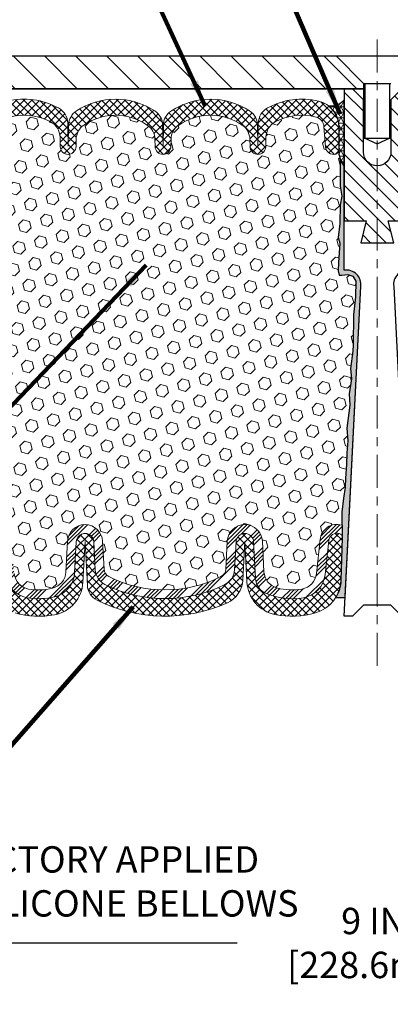
# Model space of a CAD drawing. Extents: x 66 to 3254, y -7 to 1977.
# Drawn here: x 87 to 91, y 8 to 19 of the extents above; entities that cross this region are included whole.
import ezdxf

# ---------------------------------------------------------------- set-up
doc = ezdxf.new("R2010")
doc.units = 0
doc.header["$LTSCALE"] = 5
doc.header["$MEASUREMENT"] = 0
doc.linetypes.add('CENTERX2', pattern=[4, 2.5, -0.5, 0.5, -0.5])
doc.layers.get('DEFPOINTS').update_dxf_attribs({"linetype": 'CONTINUOUS'})
for name, color, linetype, lineweight in [('CENTERLINE - L', 1, 'CENTERX2', 18), ('CORNER BEAD - H', 50, 'CONTINUOUS', 15), ('CORNER BEAD - L', 52, 'CONTINUOUS', 25), ('COVER PLATE - H', 251, 'CONTINUOUS', 13), ('COVER PLATE - L', 7, 'CONTINUOUS', 25), ('DIMS', 50, 'CONTINUOUS', 25), ('EPOXY ADHESIVE - H', 50, 'CONTINUOUS', 15), ('EPOXY ADHESIVE - L', 52, 'CONTINUOUS', 25), ('FOAM INSERT - H', 150, 'CONTINUOUS', 9), ('SILICONE BELLOWS - H', 20, 'CONTINUOUS', 13), ('SILICONE BELLOWS - L', 22, 'CONTINUOUS', 13), ('SPLINE - H', 253, 'CONTINUOUS', 5), ('SPLINE - L', 7, 'CONTINUOUS', 25), ('TEXT - 4', 241, 'CONTINUOUS', 25)]:
    doc.layers.add(name, color=color, linetype=linetype, lineweight=lineweight)
doc.layers.add('SCREW-L', color=1, linetype='CONTINUOUS')
doc.styles.add('ROMANS', font='romans', dxfattribs={"width": 0.9})
doc.dimstyles.get("Standard").update_dxf_attribs({"dimtxt": 0.18, "dimasz": 0.18, "dimexe": 0.18, "dimexo": 0.0625, "dimgap": 0.09, "dimtad": 0, "dimtih": 1, "dimtoh": 1, "dimdec": 4, "dimzin": 0, "dimdsep": 46, "dimtxsty": 'Standard', "dimcen": 0.09, "dimadec": 0, "dimazin": 0, "dimtfac": 1, "dimtdec": 4, "dimtofl": 0, "dimtmove": 0, "dimatfit": 3, "dimfxl": 1, "dimtolj": 1, "dimtzin": 0, "dimarcsym": 0})

# ---------------------------------------------------------------- blocks, each defined once
blk = doc.blocks.new('*D10')
at = {"layer": 'DEFPOINTS', "color": 0, "transparency": 16777216}
for p in [(99.05147928554858, 21.93379763536659), (82.55147928554857, 18.47316343450496), (99.05147928554858, 18.47316343450473)]:
    blk.add_point(p, dxfattribs=at)
at = {"layer": 'DIMS', "color": 0, "lineweight": -2, "transparency": 16777216}
for p, q in [((82.55147928554857, 18.77316343450496), (82.55147928554857, 22.23379763536659)), ((99.05147928554858, 18.77316343450473), (99.05147928554858, 22.23379763536659)), ((82.85147928554856, 21.93379763536659), (89.25925450577049, 21.93379763536659)), ((98.75147928554858, 21.93379763536659), (92.15925450577049, 21.93379763536659))]:
    blk.add_line(p, q, dxfattribs=at)
at = {"layer": 'DIMS', "color": 0, "transparency": 16777216}
for points in [[(82.85147928554856, 21.98379763536659), (82.85147928554856, 21.88379763536659), (82.55147928554857, 21.93379763536659)], [(98.75147928554858, 21.98379763536659), (98.75147928554858, 21.88379763536659), (99.05147928554858, 21.93379763536659)]]:
    blk.add_solid(points, dxfattribs=at)
at = {"layer": 'DIMS', "color": 0, "transparency": 16777216, "insert": (90.70925450577049, 21.93379763536659), "char_height": 0.3, "attachment_point": 5}
blk.add_mtext('\\A1;16 1/2 IN\\P [419.1mm]', dxfattribs=at)
blk = doc.blocks.new('*D12')
at = {"layer": 'DEFPOINTS', "color": 0, "transparency": 16777216}
for p in [(86.30147928554858, 12.5442792090036), (95.30147928554858, 12.5442792090036), (95.30147928554858, 8.630613192890038)]:
    blk.add_point(p, dxfattribs=at)
at = {"layer": 'DIMS', "color": 0, "lineweight": -2, "transparency": 16777216}
for p, q in [((86.30147928554858, 12.2442792090036), (86.30147928554858, 8.330613192890038)), ((95.30147928554858, 12.2442792090036), (95.30147928554858, 8.330613192890038)), ((86.60147928554858, 8.630613192890038), (89.20864581210529, 8.630613192890038)), ((95.00147928554858, 8.630613192890038), (92.30864581210528, 8.630613192890038))]:
    blk.add_line(p, q, dxfattribs=at)
at = {"layer": 'DIMS', "color": 0, "transparency": 16777216}
for points in [[(86.60147928554858, 8.68061319289004), (86.60147928554858, 8.580613192890038), (86.30147928554858, 8.630613192890038)], [(95.00147928554858, 8.68061319289004), (95.00147928554858, 8.580613192890038), (95.30147928554858, 8.630613192890038)]]:
    blk.add_solid(points, dxfattribs=at)
at = {"layer": 'DIMS', "color": 0, "transparency": 16777216, "insert": (90.75864581210529, 8.630613192890038), "char_height": 0.3, "attachment_point": 5}
blk.add_mtext('\\A1;9 IN\\P [228.6mm]', dxfattribs=at)

msp = doc.modelspace()

# ---------------------------------------------------------------- hatches: boundary and pattern name
at = {"layer": 'CORNER BEAD - H'}
h = msp.add_hatch(dxfattribs=at)
h.set_pattern_fill('NET3', color=256, scale=0.4999999999999999, style=0)
h.set_pattern_definition([(0, (-8.410859764880655, 7.019767545720242), (0, 0.06249999999999999), []), (59.99999999999999, (-8.410859764880655, 7.019767545720242), (-0.05412658773652741, 0.03125), []), (120, (-8.410859764880655, 7.019767545720242), (-0.05412658773652741, -0.03124999999999998), [])])
edge = h.paths.add_edge_path()
edge.add_line((90.42647928554858, 17.47316343450511), (90.42647928554858, 18.22316343450511))
edge.add_arc((90.27305975430264, 18.3517933514438), 0.200207912179762, 263.2051697175628, 320.02287753562814, ccw=False)
edge.add_arc((90.06397928554841, 17.91713272668239), 0.3000000000000533, 2.921751729445532e-11, 51.831471187375485, ccw=False)
edge.add_line((90.36397928554847, 17.91713272668254), (90.36397928554858, 17.62490767061398))
edge.add_arc((90.62324816157071, 17.64295134215935), 0.2598959871883703, 183.9810485659167, 220.790248938145)
at = {"layer": 'COVER PLATE - H'}
h = msp.add_hatch(dxfattribs=at)
h.set_pattern_fill('ANSI31', color=256, scale=2, angle=90, style=0)
h.set_pattern_definition([(135, (33.55626439593505, 5.712191941829737), (-0.1767766952966369, -0.1767766952966368), [])])
h.paths.add_polyline_path([(90.33272928554858, 18.72316343450488), (83.96929974045372, 18.72316343450508), (82.55147928554857, 18.47316343450496), (82.55147928554857, 18.34816343450519), (86.30147928554857, 18.34816343450519), (90.64522928554858, 18.34816343450519), (90.64522928554858, 18.41066343450485)])
at = {"layer": 'EPOXY ADHESIVE - H'}
h = msp.add_hatch(dxfattribs=at)
h.set_pattern_fill('AR-SAND', color=256, scale=0.05, style=0)
h.set_pattern_definition([(37.50000000000001, (32.57508421609387, 5.452516453301897), (-0.003149667905480408, 0.09634118845065794), [0, -0.07600000000000001, 0, -0.085, 0, -0.08125]), (7.499999999999999, (32.57508421609387, 5.452516453301897), (0.08848883526338636, 0.141107303261487), [0, -0.041, 0, -0.0685, 0, -0.02625]), (327.5, (32.51358421609385, 5.452516453301897), (0.1557070930875748, 0.0002829526768482249), [0, -0.025, 0, -0.09000000000000001, 0, -0.1175]), (317.5, (32.51358421609385, 5.452516453301897), (0.1503063302286147, 0.04388377824671246), [0, -0.0125, 0, -0.059, 0, -0.0675])])
edge = h.paths.add_edge_path()
edge.add_line((90.32963164936918, 12.56293320185536), (90.43718093823647, 12.56219648826203))
edge.add_line((90.43718093823635, 12.56219648826203), (90.61397928554847, 16.0981634345051))
edge.add_arc((90.45030848777357, 16.12199263673017), 0.1653963751808563, 351.7163800402538, 458.283619959745)
edge.add_line((90.42647928554858, 16.2856634345051), (90.42647928554858, 17.47316343450511))
edge.add_arc((90.62324816156378, 17.64295134215799), 0.2598959871822863, 200.1382916814281, 220.7902489389023, ccw=False)
edge.add_line((90.37924107951427, 17.55347247279153), (90.38055891660385, 17.23979910977816))
edge.add_line((90.38055891660385, 17.23979910977816), (90.39753601718645, 17.12641597146187))
edge.add_line((90.39753601718645, 17.12641597146187), (90.38083244668839, 17.02747286604374))
edge.add_line((90.38083244668839, 17.02747286604374), (90.37442090150604, 16.81609299984977))
edge.add_line((90.37442090150604, 16.81609299984977), (90.35518991302685, 16.65595747809623))
edge.add_line((90.35518991302685, 16.65595747809623), (90.37442090150604, 16.59190371370316))
edge.add_line((90.37442090150604, 16.59190371370316), (90.3616014582092, 16.37411913753333))
edge.add_line((90.3616014582092, 16.37411913753333), (90.3564107712872, 16.27644410811347))
edge.add_line((90.3564107712872, 16.27644410811347), (90.3668554201786, 16.22945373871231))
edge.add_line((90.3668554201786, 16.22945373871231), (90.39744335708453, 16.22796196182502))
edge.add_line((90.39744335708453, 16.22796196182502), (90.46682567977122, 16.23691248924906))
edge.add_line((90.46682567977122, 16.23691248924906), (90.52501734379815, 16.21602788062633))
edge.add_line((90.52501734379815, 16.21602788062633), (90.55933550025726, 16.15934116230731))
edge.add_line((90.55933550025726, 16.15934116230731), (90.55599834493843, 15.98101295035232))
edge.add_line((90.55599834493843, 15.98101295035234), (90.53295892512848, 15.77693370611691))
edge.add_line((90.53295892512848, 15.77693370611689), (90.52880918261657, 15.43722970391264))
edge.add_line((90.52880918261657, 15.43722970391264), (90.525064254555, 15.36233114268056))
edge.add_line((90.525064254555, 15.36233114268056), (90.49594123589033, 15.16497101357299))
edge.add_line((90.49594123589033, 15.16497101357299), (90.5093906287582, 15.04885862674354))
edge.add_line((90.5093906287582, 15.04885862674354), (90.48154706484583, 14.87708759268166))
edge.add_line((90.48154706484583, 14.87708759268166), (90.4879531291216, 14.74849972623032))
edge.add_line((90.4879531291215, 14.74849972623032), (90.45563494968566, 14.48716334922398))
edge.add_line((90.45563494968577, 14.48716334922398), (90.46740229417243, 14.34363672010102))
edge.add_line((90.46740229417243, 14.34363672010102), (90.45709474455886, 14.20750042508152))
edge.add_line((90.45709474455897, 14.20750042508151), (90.45358681063784, 14.07613905254971))
edge.add_line((90.45358681063784, 14.07613905254971), (90.43970082236275, 13.92082467526723))
edge.add_line((90.43970082236287, 13.92082467526723), (90.43825128639334, 13.812304657637))
edge.add_line((90.43825128639322, 13.812304657637), (90.4187756515146, 13.69084180273585))
edge.add_line((90.41877565151471, 13.69084180273585), (90.39966346166968, 13.53299116072124))
edge.add_line((90.39966346166968, 13.53299116072124), (90.40376273883375, 13.24237602658168))
edge.add_line((90.40376273883375, 13.2423760265817), (90.3871461370775, 12.75630224953032))
edge.add_arc((89.98737966003831, 12.7699684061058), 0.3999999999999274, 328.8294013555014, 358.04208623546845, ccw=False)
at = {"layer": 'FOAM INSERT - H'}
h = msp.add_hatch(dxfattribs=at)
h.set_pattern_fill('HEX', color=256, scale=0.590551181102362, angle=45, style=0)
h.set_pattern_definition([(45, (-8.410859764880655, 7.019767545720242), (-0.09040931629367041, 0.09040931629367042), [0.07381889763779526, -0.1476377952755905]), (165, (-8.410859764880655, 7.019767545720242), (-0.03309210650226577, -0.1235014227959361), [0.07381889763779526, -0.1476377952755905]), (105, (-8.358661921781248, 7.071965388819649), (-0.1235014227959362, -0.03309210650226572), [0.07381889763779526, -0.1476377952755905])])
h.paths.add_polyline_path([(90.53295892512848, 15.77693370611689), (90.55599834493843, 15.98101295035234), (90.55933550025726, 16.15934116230731), (90.52501734379815, 16.21602788062633), (90.46682567977122, 16.23691248924906), (90.36803038144889, 16.22416759987726), (90.3564107712872, 16.27644410811348), (90.3616014582092, 16.37411913753333), (90.37442090150604, 16.59190371370316), (90.35518991302685, 16.65595747809623), (90.37442090150604, 16.81609299984977), (90.38083244668839, 17.02747286604374), (90.39753601718645, 17.12641597146187), (90.38055891660385, 17.23979910977816), (90.37924107951416, 17.55347247279393, -0.0888488584567982), (90.36335333237515, 17.64372717337709, -0.2969186418197857), (90.32882303553414, 17.6059755232374, -0.4678085753421641), (90.21188671976007, 17.68989044051256), (90.19497102300797, 17.92050689620686, 0.3209536711571674), (90.10559756228919, 18.0278388062103, 0.1889795204886966), (89.64117466387587, 17.97266465404357, 0.27179650322883), (89.53564796280502, 17.79985836747878), (89.53375530114523, 17.69142785385748, -0.98269726307583), (89.35378271601691, 17.69142785385746), (89.35231705418882, 17.77539556355079, 0.2432593740802314), (89.26508525319822, 17.93710254719188, 0.3087035066346203), (88.54266304092506, 17.93710254719367, 0.2432593741035717), (88.45543123993333, 17.7753955635354), (88.45396557811274, 17.69142785386501, -0.9826972631164788), (88.27399299298453, 17.6914278538575), (88.27252733115644, 17.7753955635569, 0.2432593740866658), (88.18529553016175, 17.93710254720072, 0.3087035066348695), (87.46287331788814, 17.93710254718451, 0.2432593740968368), (87.37564151690063, 17.7753955635291), (87.37417585508015, 17.69142785386501, -0.9826972631166717), (87.19420326995194, 17.69142785385755), (87.19231060829216, 17.79985836747878, 0.2717965032288229), (87.0867839072213, 17.97266465404357, 0.1889795204894891), (86.62236100880605, 18.02783880620981, 0.3209536711580072), (86.5329875480875, 17.92050689620572), (86.51607185133778, 17.68989044052221, -0.4678085754941975), (86.39913553553245, 17.6059755232678, -0.2969186416865725), (86.3646052387218, 17.64372717339305, -0.08884885847485367), (86.348717491582, 17.55347247279143), (86.34739965449242, 17.23979910977816), (86.33042255390981, 17.12641597146187), (86.34712612440788, 17.02747286604375), (86.35353766959022, 16.81609299984977), (86.37276865806942, 16.65595747809623), (86.35353766959022, 16.59190371370316), (86.36635711288707, 16.37411913753336), (86.37276865806942, 16.23132668735519), (86.35353766959022, 15.98792104973649), (86.36635711288707, 15.78294589351883), (86.35353766959022, 15.44345849853919), (86.35353766959022, 15.36846637254705), (86.37276865806942, 15.16989814784931), (86.35353766959022, 15.05460226055986), (86.37276865806942, 14.88165509731009), (86.35994921477257, 14.75354756852443), (86.37917655618392, 14.49092335789048), (86.36025651552907, 14.3481634345041), (86.36375288266075, 14.21168225698298), (86.36069656596649, 14.08030960106821), (86.36680919935523, 13.92449557033261), (86.34847119646977, 13.80534367790044), (86.36375288266075, 13.64036409357092), (86.36364154251979, 13.53059904205223), (86.370282331342, 13.38107274763013, -0.4869555868576874), (86.62921161855925, 13.21978488115283), (86.6708939435014, 12.83314140838776, 0.3340110359934058), (86.83512418999501, 12.65759703875246, 0.1047402574530957), (87.10733165394518, 12.66706153904001, 0.3299920193245611), (87.25884225934718, 12.85069555522404), (87.27722475988517, 13.20145403710202, -0.9489645491168233), (87.67667657339929, 13.20145401333795), (87.69335655471083, 12.88318076047322, 0.2697074436085643), (87.74840583773575, 12.79901784803883, 0.2366129735852317), (89.02352111942106, 12.79901783943501, 0.2697074252510205), (89.07857040322337, 12.88318074429081), (89.09525041239353, 13.20145402970464, -0.9489645667145888), (89.49470222629544, 13.20145401333792), (89.51297063891185, 12.85287166186433, 0.3247289912002266), (89.66079944084426, 12.67018944563938, 0.1095484693329924), (89.9451061422749, 12.65759703875246, 0.334011035993404), (90.10933638876851, 12.83314140838776), (90.15101871371066, 13.21978488115283, -0.4732390354638824), (90.40176721956017, 13.38384684647366), (90.39966346166968, 13.53299116072124), (90.41877565151471, 13.69084180273585), (90.43825128639322, 13.812304657637), (90.43970082236287, 13.92082467526723), (90.45358681063784, 14.07613905254971), (90.45709474455897, 14.20750042508151), (90.46740229417243, 14.343636720101), (90.45563494968577, 14.48716334922398), (90.4879531291215, 14.74849972623032), (90.48154706484583, 14.87708759268166), (90.5093906287582, 15.04885862674354), (90.49594123589033, 15.16497101357299), (90.525064254555, 15.36233114268056), (90.52880918261657, 15.43722970391264)])
at = {"layer": 'SILICONE BELLOWS - H'}
h = msp.add_hatch(dxfattribs=at)
h.set_pattern_fill('ANSI37', color=256, scale=0.5, style=0)
h.set_pattern_definition([(45, (-8.410859764880655, 6.638898602173114), (-0.04419417382415922, 0.04419417382415922), []), (135, (-8.410859764880655, 6.638898602173114), (-0.04419417382415922, -0.04419417382415922), [])])
h.paths.add_polyline_path([(89.34890136347134, 18.09906520124511, 0.2972957272286458), (88.45884693067048, 18.09906520127528, 0.2487998322241469), (88.36813865329113, 17.93503858880159), (88.3639792855487, 17.69674857044049), (88.35981991780638, 17.93503858880128, 0.2487998322241154), (88.26911164042714, 18.099065201275, 0.2972957272309232), (87.3790572076206, 18.09906520124166, 0.2487998322047017), (87.28834893025387, 17.93503858877578), (87.28418956251247, 17.6967485704405), (87.27960864206366, 17.95918932719222, 0.269204021574825), (87.17578104088776, 18.13107480715776, 0.1864248818482354), (86.59390097055237, 18.20883296625601, 0.3467268535187025), (86.36397928554825, 17.917132726682), (86.3639792855486, 17.65136204684352, 0.3419987130704981), (86.39913553553245, 17.6059755232678, 0.4678085754941952), (86.51607185133778, 17.68989044052221), (86.5329875480875, 17.92050689620572, -0.3209536711580077), (86.62236100880605, 18.02783880620981, -0.1889795204894921), (87.0867839072213, 17.97266465404356, -0.2717965032288196), (87.19231060829216, 17.79985836747876), (87.19420326995194, 17.69142785385755, 0.9826972631166657), (87.37417585508015, 17.69142785386501), (87.37564151690063, 17.77539556352912, -0.2432593740968453), (87.46287331788814, 17.93710254718452, -0.3087035066348527), (88.18529553016175, 17.93710254720072, -0.2432593740866514), (88.27252733115644, 17.77539556355693), (88.27399299298453, 17.69142785385749, 0.982697263116497), (88.45396557811274, 17.69142785386501), (88.45543123993333, 17.77539556353537, -0.2432593741035895), (88.54266304092506, 17.93710254719367, -0.3087035066346161), (89.26508525319822, 17.93710254719188, -0.2432593740802396), (89.35231705418882, 17.7753955635508), (89.35378271601691, 17.69142785385746, 0.982697263075842), (89.53375530114523, 17.69142785385748), (89.53564796280502, 17.79985836747876, -0.2717965032288264), (89.64117466387587, 17.97266465404356, -0.1889795204887), (90.10559756228919, 18.0278388062103, -0.3209536711571679), (90.19497102300797, 17.92050689620686), (90.21188671976007, 17.68989044051256, 0.4678085753421643), (90.32882303553414, 17.6059755232374, 0.3419987132085873), (90.36397928554858, 17.65136204682959), (90.36397928554847, 17.91713272668262, 0.2300937827757963), (90.24937228051444, 18.15299166210261, 0.1080156178752674), (90.13405760054412, 18.20883296625617, 0.1864248818497183), (89.55217753020464, 18.13107480715516, 0.2692040215728536), (89.44834992902999, 17.9591893271904), (89.44376900858096, 17.69674857044048), (89.43960964083932, 17.93503858877854, 0.2487998322065252)])
h = msp.add_hatch(dxfattribs=at)
h.set_pattern_fill('ANSI34', color=256, scale=0.25, style=0)
h.set_pattern_definition([(45, (33.55626439593496, 5.712191941829659), (-0.1325825214724776, 0.1325825214724777), []), (45, (33.60045856968489, 5.712191941829659), (-0.1325825214724776, 0.1325825214724777), []), (45, (33.64465274368493, 5.712191941829659), (-0.1325825214724776, 0.1325825214724777), []), (45, (33.68884691743497, 5.712191941829659), (-0.1325825214724776, 0.1325825214724777), [])])
edge = h.paths.add_edge_path()
edge.add_line((87.37708771254407, 13.19622042589698), (87.35870521241432, 12.84546195180937))
edge.add_arc((87.05911635321289, 12.86116276205338), 0.3000000000000002, 283.95008518024747, 356.9999955303156, ccw=False)
edge.add_arc((86.94888534326427, 13.30492176634954), 0.7572449337589304, 260.0325944315234, 283.9500851803419, ccw=False)
edge.add_arc((86.86974177239838, 12.85457831448331), 0.3000000000000198, 186.1530413636497, 260.032594431609, ccw=False)
edge.add_line((86.5714700290529, 12.82242295534), (86.52978770411178, 13.2090664280957))
edge.add_arc((86.43657778430443, 13.19901787837162), 0.0937500000109182, 6.153041357885134, 103.2861025983948)
edge.add_arc((86.42652343577564, 13.24159689405512), 0.05000000000046678, 103.2861025990486, 181.9579137651927)
edge.add_line((86.37655262614524, 13.23988862448259), (86.3703005914115, 13.380661597599))
edge.add_arc((86.42652343577552, 13.24159689405511), 0.150000000000466, 103.28610259763519, 112.0131240541923, ccw=False)
edge.add_arc((86.43657778430443, 13.19901787837162), 0.1937500000109208, 6.153041363650402, 103.28610259764417, ccw=False)
edge.add_line((86.62921161855925, 13.21978488115283), (86.6708939435014, 12.83314140838776))
edge.add_arc((86.86974177239838, 12.85457831448329), 0.2000000000000135, 186.1530413636488, 260.0325944316104)
edge.add_arc((86.94888534326392, 13.30492176635515), 0.6572449337644245, 260.0325944316158, 283.9500851802587)
edge.add_arc((87.05911635321289, 12.86116276205338), 0.1999999999999958, 283.9500851802513, 356.9999955303173)
edge.add_line((87.25884225934718, 12.85069555522405), (87.27722475988517, 13.20145403710204))
edge.add_arc((87.47695066601956, 13.19098683027266), 0.2000000000000012, 2.999997652447007, 176.9999955303097, ccw=False)
edge.add_line((87.67667657339929, 13.20145401333798), (87.69335655471083, 12.88318076047327))
edge.add_arc((87.79321950840075, 12.88841435200587), 0.1000000000000208, 182.9999976524171, 243.3758003124849)
edge.add_arc((88.38596348716, 14.07084905691229), 1.422685622407133, 243.375800312506, 296.6241989142901)
edge.add_arc((88.97870744996239, 12.88841434400682), 0.1000000000000235, 296.6241989143155, 356.9999976524343)
edge.add_line((89.07857040322337, 12.88318074429087), (89.09525041239353, 13.20145402970465))
edge.add_arc((89.2949763189156, 13.19098683027264), 0.2000000000000006, 2.999997652446723, 176.9999976524061, ccw=False)
edge.add_line((89.49470222629544, 13.20145401333795), (89.51297063891185, 12.85287166186434))
edge.add_arc((89.71269654629158, 12.86333884492961), 0.199999999999996, 182.9999976524394, 254.9604626503553)
edge.add_arc((89.83134498900587, 13.30492176635516), 0.6572449337644332, 254.9604626503471, 279.9674055683859)
edge.add_arc((89.91048855987152, 12.85457831448329), 0.2000000000000062, 279.9674055683899, 353.8469586363518)
edge.add_line((90.10933638876851, 12.83314140838776), (90.15101871371054, 13.21978488115283))
edge.add_arc((90.34365254796548, 13.19901787837162), 0.1937500000109199, 73.56457406775769, 173.8469586363504, ccw=False)
edge.add_arc((90.3569151048056, 13.2439775293053), 0.1468750000000549, 72.21914795660018, 73.56457406775081, ccw=False)
edge.add_line((90.40176736506432, 13.38383653107032), (90.40369892933667, 13.24689975230417))
edge.add_arc((90.35691510480571, 13.24397752930531), 0.04687500000004562, 3.574179937433273, 73.56457405681765)
edge.add_arc((90.34365254796548, 13.19901787837162), 0.093750000010919, 73.56457406229191, 173.8469586421149)
edge.add_line((90.25044262815813, 13.2090664280957), (90.208760303217, 12.82242295534))
edge.add_arc((89.91048855987152, 12.85457831448329), 0.3000000000000055, 279.9674055683902, 353.84695863635187, ccw=False)
edge.add_arc((89.83134498900576, 13.3049217663562), 0.7572449337654693, 247.306597690806, 279.9674055683809, ccw=False)
edge.add_arc((89.61636000044543, 12.79081733056422), 0.1999999999999959, 182.9999976524412, 247.3065976907762, ccw=False)
edge.add_line((89.41663409306558, 12.78035014749894), (89.394839272391, 13.19622042589698))
edge.add_arc((89.2949763189156, 13.19098683027265), 0.1000000000000025, 3.000000000015715, 176.9999999999843)
edge.add_line((89.1951133654402, 13.19622042589698), (89.1784333566168, 12.87794714497058))
edge.add_arc((88.97870745007698, 12.88841434406433), 0.2000000000000087, 296.6241989198455, 356.9999977494412, ccw=False)
edge.add_arc((88.38596348716, 14.07084905691237), 1.522685622407177, 243.3758003125096, 296.6241989198455, ccw=False)
edge.add_arc((87.79321950840075, 12.88841435200587), 0.2000000000000266, 182.9999976524295, 243.3758003124934, ccw=False)
edge.add_line((87.59349360102091, 12.87794716894061), (87.57681361949496, 13.19622042589698))
edge.add_arc((87.47695066601956, 13.19098683027265), 0.1000000000000028, 3.000000000018765, 176.9999999999812)
at = {"layer": 'SILICONE BELLOWS - H', "lineweight": 18}
h = msp.add_hatch(dxfattribs=at)
h.set_pattern_fill('ANSI37', color=256, scale=0.5, style=0)
h.set_pattern_definition([(45, (33.55626439593496, 5.712191941829659), (-0.04419417382415922, 0.04419417382415922), []), (135, (33.55626439593496, 5.712191941829659), (-0.04419417382415922, -0.04419417382415922), [])])
edge = h.paths.add_edge_path()
edge.add_arc((88.97241830384077, 12.77466036378294), 0.29999999999998, 294.344162655249, 356.9999999999831)
edge.add_line((89.27200716426707, 12.75895957690997), (89.2949763018262, 13.19723683027269))
edge.add_line((89.2949763018262, 13.19723683027269), (89.3190285835092, 12.73829195583015))
edge.add_arc((89.71848039741111, 12.75922633832745), 0.4000000000000104, 183.0000000000165, 258.3144479562858)
edge.add_arc((89.83134498900587, 13.30492176635512), 0.957244933764481, 258.3144479562859, 286.2608569269566)
edge.add_arc((89.9873796600382, 12.76996840610582), 0.399999999999993, 286.2608569269563, 358.0420862354637)
edge.add_line((90.38714613707761, 12.75630224953031), (90.40376273883386, 13.24237602658171))
edge.add_line((90.40376273883375, 13.2423760265817), (90.40369892933667, 13.24689975230388))
edge.add_arc((90.35691510480571, 13.24397752930531), 0.04687500000004851, 3.57417993707192, 73.56457406776545)
edge.add_arc((90.34365254796548, 13.19901787837162), 0.09375000001091945, 73.5645740677703, 173.8469586363507)
edge.add_line((90.25044262815915, 13.20906642810507), (90.20876030321712, 12.82242295534))
edge.add_arc((89.91048855987152, 12.85457831448329), 0.3000000000000062, 279.96740556837494, 353.8469586363507, ccw=False)
edge.add_arc((89.83134498900587, 13.30492176635622), 0.7572449337654669, 247.30659769080648, 279.96740556836784, ccw=False)
edge.add_arc((89.61636000044543, 12.79081733056427), 0.1999999999999695, 182.9999976524409, 247.30659769081268, ccw=False)
edge.add_line((89.41663409306558, 12.78035014749898), (89.394839272391, 13.19622042589698))
edge.add_arc((89.29497631870119, 13.19098683436432), 0.1000000000000017, 2.999997652441642, 177.0053004457271)
edge.add_line((89.19511288149194, 13.19621119162147), (89.17843335660281, 12.87794714470219))
edge.add_arc((88.9787074500771, 12.88841434406432), 0.1999999999999984, 296.62419891984626, 356.9999976724486, ccw=False)
edge.add_arc((88.38596348716, 14.07084905691237), 1.52268562240718, 243.37580031251179, 296.62419891984575, ccw=False)
edge.add_arc((87.79321950840075, 12.88841435200587), 0.2000000000000249, 182.9999976524423, 243.3758003125113, ccw=False)
edge.add_line((87.59349360102091, 12.87794716894057), (87.57681361970937, 13.19622042180529))
edge.add_arc((87.47695066601956, 13.19098683027265), 0.1000000000000018, 2.999997652442151, 176.9999955303146)
edge.add_line((87.37708771295232, 13.19622043368733), (87.35870521241432, 12.84546195180936))
edge.add_arc((87.05911635321289, 12.86116276205338), 0.2999999999999934, 283.95008518025736, 356.99999553031415, ccw=False)
edge.add_arc((86.94888534326404, 13.30492176635515), 0.7572449337644244, 260.03259443161284, 283.9500851802591, ccw=False)
edge.add_arc((86.86974177239838, 12.85457831448329), 0.3000000000000047, 186.1530413636486, 260.0325944316126, ccw=False)
edge.add_line((86.5714700290529, 12.82242295534), (86.52978770411076, 13.20906642810509))
edge.add_arc((86.43657778430443, 13.19901787837162), 0.09375000001091309, 6.153041363649717, 103.2861025976536)
edge.add_arc((86.42652343577564, 13.24159689405511), 0.05000000000046897, 103.2861025976508, 183.1280051363948)
edge.add_line((86.37659792985974, 13.23886855040038), (86.37655262614524, 13.2398886244826))
edge.add_line((86.37655262614524, 13.23988862448262), (86.3930841951923, 12.75630224953029))
edge.add_arc((86.7928506722316, 12.7699684061058), 0.3999999999999072, 181.9579137645362, 211.1705986444997)
edge.add_arc((86.79285067223171, 12.76996840610582), 0.3999999999999972, 211.1705986444955, 253.7391430730427)
edge.add_arc((86.94888534326404, 13.30492176635514), 0.9572449337644886, 253.739143073044, 280.8059125943634)
edge.add_arc((87.05335911684759, 12.7575579505622), 0.4000000000000008, 280.8059125943631, 356.999999999984)
edge.add_line((87.45281093074938, 12.73662356806491), (87.47695064893016, 13.19723683027269))
edge.add_line((87.47695064893016, 13.19723683027269), (87.50303212516964, 12.69957261713179))
edge.add_arc((87.70275803212054, 12.71003980838044), 0.1999999999999839, 183.0000000000168, 243.3406851312123)
edge.add_arc((88.38596348716011, 14.07084905691229), 1.722685622407207, 243.3406851312127, 294.3441626552485)
at = {"layer": 'SPLINE - H'}
h = msp.add_hatch(dxfattribs=at)
h.set_pattern_fill('ANSI31', color=256, angle=90, style=0)
h.set_pattern_definition([(135, (32.57508421609387, 5.452516453301897), (-0.08838834764831845, -0.08838834764831843), [])])
h.paths.add_polyline_path([(91.17647928554858, 17.47316343450511), (91.17647928554858, 18.22316343450511), (91.17647928554858, 18.34816343450511), (91.08297928554852, 18.34816343450511), (90.95797928554852, 18.22316343450512), (90.95797928554852, 17.62966343450512, -0.4142135623730951), (90.80147928554858, 17.47316343450511), (90.80147928554858, 16.59816343450511), (90.98897928554858, 16.59816343450511), (90.92647928554858, 16.84816343450511), (91.17647928554858, 16.84816343450511)])
h.paths.add_polyline_path([(90.80147928554858, 17.47316343450511, -0.4142135623730984), (90.64497928554853, 17.62966343450512), (90.64497928554853, 18.22316343450511), (90.51997928554853, 18.34816343450512), (90.42647928554858, 18.34816343450511), (90.42647928554858, 16.84816343450511), (90.67647928554858, 16.84816343450511), (90.61397928554858, 16.59816343450511), (90.80147928554858, 16.59816343450511)])

# ---------------------------------------------------------------- linework, layer by layer
at = {"layer": 'CENTERLINE - L', "ltscale": 0.03}
msp.add_line((90.80147928554858, 18.90951552844768), (90.80147928554858, 11.7804016173997), dxfattribs=at)
at = {"layer": 'CORNER BEAD - L'}
msp.add_lwpolyline([(90.42647928554858, 17.47316343450511), (90.42647928554858, 18.22316343450511, -0.2531211146722764), (90.24937228051444, 18.15299166210261, -0.2300937827758702), (90.36397928554847, 17.91713272668254), (90.36397928554858, 17.62490767061398, 0.1620058556709634)], format="xyb", close=True, dxfattribs=at)
at = {"layer": 'COVER PLATE - L'}
for p, q in [((83.96929974045372, 18.72316343450508), (97.63365883064604, 18.72316343450465)), ((82.55147928554857, 18.34816343450496), (90.64522928554858, 18.34816343450519)), ((90.64522928554858, 18.34816343450519), (85.80147928554857, 18.34816343450519))]:
    msp.add_line(p, q, dxfattribs=at)
at = {"layer": 'EPOXY ADHESIVE - L'}
msp.add_lwpolyline([(90.32963164936918, 12.56293320185536), (90.43718093823635, 12.56219648826203), (90.61397928554858, 16.0981634345051, 0.5016757407906599), (90.42647928554858, 16.2856634345051), (90.42647928554858, 17.47316343450511, -0.09035585911871209), (90.37924107951427, 17.55347247279153), (90.38055891660385, 17.23979910977816), (90.39753601718645, 17.12641597146187), (90.38083244668839, 17.02747286604374), (90.37442090150604, 16.81609299984977), (90.35518991302685, 16.65595747809623), (90.37442090150604, 16.59190371370316), (90.3616014582092, 16.37411913753333), (90.3564107712872, 16.27644410811347), (90.3668554201786, 16.22945373871231), (90.39744335708453, 16.22796196182502), (90.46682567977122, 16.23691248924906), (90.52501734379815, 16.21602788062633), (90.55933550025726, 16.15934116230731), (90.55599834493843, 15.98101295035234), (90.53295892512848, 15.77693370611689), (90.52880918261657, 15.43722970391264), (90.525064254555, 15.36233114268056), (90.49594123589033, 15.16497101357299), (90.5093906287582, 15.04885862674354), (90.48154706484583, 14.87708759268166), (90.4879531291215, 14.74849972623032), (90.45563494968577, 14.48716334922398), (90.46740229417243, 14.34363672010102), (90.45709474455897, 14.20750042508151), (90.45358681063784, 14.07613905254971), (90.43970082236287, 13.92082467526723), (90.43825128639322, 13.812304657637), (90.41877565151471, 13.69084180273585), (90.39966346166968, 13.53299116072124), (90.40376273883375, 13.2423760265817), (90.38714613707761, 12.75630224953032, -0.1281592113669183)], format="xyb", close=True, dxfattribs=at)
at = {"layer": 'SCREW-L'}
for p, q in [((90.33272928554858, 18.72316343450485), (91.27022928554858, 18.72316343450485)), ((90.64522928554858, 18.41066343450485), (90.33272928554858, 18.72316343450485)), ((90.64522928554858, 18.41066343450485), (90.95772928554858, 18.41066343450485)), ((90.64522928554858, 18.41066343450485), (90.64522928554858, 17.7890634345049)), ((90.66022928554891, 18.41066343450485), (90.66022928554891, 17.7890634345049)), ((90.94272928554871, 18.41066343450485), (90.94272928554871, 17.7890634345049)), ((90.64522928554858, 17.7890634345049), (90.95772928554858, 17.7890634345049)), ((90.66022928554891, 17.7890634345049), (90.80147928554858, 17.72319747779057)), ((90.80147928554858, 17.72319747779057), (90.94272928554871, 17.7890634345049))]:
    msp.add_line(p, q, dxfattribs=at)
at = {"layer": 'SILICONE BELLOWS - L'}
for points in [[(86.62236100880605, 18.02783880620981, -0.1889795204894859), (87.0867839072213, 17.97266465404357, -0.2717965032288557), (87.19231060829216, 17.79985836747875), (87.19420326995194, 17.69142785386121, 0.9826972631165297), (87.37417585508004, 17.69142785386133), (87.37564151690063, 17.7753955635291, -0.2432593740968447), (87.46287331788814, 17.93710254718452, -0.3087035066348718), (88.18529553016187, 17.93710254720071, -0.2432593740866681), (88.27252733115644, 17.77539556355688), (88.27399299298453, 17.6914278538612, 0.9826972631165297), (88.45396557811263, 17.69142785386131), (88.45543123993333, 17.77539556353543, -0.2432593741035539), (88.54266304092506, 17.93710254719369, -0.3087035066346161), (89.26508525319822, 17.93710254719187, -0.2432593740802107), (89.35231705418882, 17.77539556355079), (89.3537827160168, 17.69142785386119, 0.9826972631165297), (89.53375530114523, 17.69142785386121), (89.53564796280502, 17.79985836747875, -0.2717965032288571), (89.64117466387587, 17.97266465404357, -0.188979520488692), (90.10559756228919, 18.0278388062103, -0.3209536711571688), (90.19497102300797, 17.92050689620686), (90.21188671975939, 17.68989044052196, 0.4678085754019053), (90.3288230355429, 17.60597552323965, 0.3419987131546528), (90.36397928554858, 17.65136204682949), (90.36397928554847, 17.91713272668254, 0.3467268535184495), (90.13405760054424, 18.20883296625615, 0.1864248818497581), (89.55217753020464, 18.13107480715514, 0.2692040215728573), (89.44834992902999, 17.9591893271904), (89.44376900858096, 17.69674857044048), (89.43960964083932, 17.93503858877853, 0.2487998322065178), (89.34890136347134, 18.0990652012451, 0.2972957272286548), (88.45884693067048, 18.09906520127528, 0.2487998322241494), (88.36813865329113, 17.93503858880159), (88.3639792855487, 17.69674857044049), (88.35981991780638, 17.93503858880123, 0.2487998322241113), (88.26911164042725, 18.09906520127498, 0.2972957272309358), (87.3790572076206, 18.09906520124166, 0.2487998322046944), (87.28834893025387, 17.93503858877578), (87.28418956251247, 17.6967485704405), (87.27960864206366, 17.95918932719219, 0.2692040215748266), (87.17578104088776, 18.13107480715774, 0.186424881848277), (86.59390097055226, 18.20883296625598, 0.3467268535186627)], [(86.6708939435014, 12.83314140838776, 0.3340110359933693), (86.83512418999501, 12.65759703875246, 0.1047402574530899), (87.10733165394507, 12.66706153903999, 0.3299920193246441), (87.25884225934718, 12.85069555522405), (87.27722475988517, 13.20145403710202, -0.9489645491167534), (87.67667657339929, 13.20145401333798), (87.69335655471083, 12.88318076047327, 0.2697074436085583), (87.74840583773563, 12.79901784803884, 0.236612973585249), (89.02352111942106, 12.79901783943504, 0.2697074252510208), (89.07857040322337, 12.88318074429087), (89.09525041239353, 13.20145402970464, -0.9489645667145422), (89.49470222629544, 13.20145401333795), (89.51297063891185, 12.85287166186434, 0.3247289912002996), (89.66079944084426, 12.67018944563937, 0.1095484693329837), (89.9451061422749, 12.65759703875246, 0.3340110359933721), (90.10933638876851, 12.83314140838776), (90.15101871371066, 13.21978488115285, -0.4678085753421737), (90.39847111622875, 13.38485110219823, -0.005870596310292457), (90.40176736506432, 13.38383653107032), (90.40369892933667, 13.24689975230417, 0.3152527091603168), (90.3701776616514, 13.28893718022609, 0.4678085754018924), (90.25044262815813, 13.2090664280957), (90.208760303217, 12.82242295534, -0.3340110359933729), (89.96241493347658, 12.55910640088705, -0.1434823036177005), (89.53920003880775, 12.60630082636997, -0.2881937346673472), (89.41663409306558, 12.78035014749894), (89.39483927239111, 13.19622042589698, 0.948964566714619), (89.1951133654402, 13.19622042589698), (89.1784333566168, 12.87794714497058, -0.2697074256792096), (89.06833478901162, 12.70962133492945, -0.2366129736108301), (87.70359216707062, 12.70962134407181, -0.2697074436085594), (87.59349360102091, 12.87794716894061), (87.57681361949496, 13.19622042589698, 0.9489645667145684), (87.37708771254407, 13.19622042589698), (87.35870521241443, 12.84546195180936, -0.3299920193246446), (87.13143930431116, 12.57001092753327, -0.1047402574538643), (86.81781539879321, 12.55910640088705, -0.3340110359933604), (86.5714700290529, 12.82242295534)], [(86.68084630102763, 12.38596968106734, 0.1186532280471854), (87.12835218883689, 12.36465078703166, 0.3452751616024363), (87.45281093074938, 12.73662356806491), (87.47695064893016, 13.19723683027269), (87.50303212516964, 12.69957261713179, 0.2695430750649564), (87.61302112977047, 12.53130176442617, 0.226292848775888), (89.09608332317681, 12.50133461857662, 0.2804087151764709), (89.27200716426707, 12.75895957690997), (89.2949763018262, 13.19723683027269), (89.3190285835092, 12.73829195583015, 0.3409851096869566), (89.63746425190222, 12.36751677223683, 0.1225472074280366), (90.09938403124228, 12.38596968106734, 0.3238646795730192), (90.38714613707761, 12.75630224953031), (90.40376273883375, 13.2423760265817), (90.40369892933667, 13.24689975230389, 0.3152527092145791), (90.37017766164287, 13.28893718022861, 0.467808575342119), (90.25044262815915, 13.20906642810507), (90.208760303217, 12.82242295534, -0.3340110359934406), (89.96241493347658, 12.55910640088703, -0.1434823036176403), (89.53920003880786, 12.60630082636999, -0.2881937346675205), (89.41663409306558, 12.78035014749898), (89.39483927239111, 13.19622042589697, 0.9490085418513463), (89.19511288149194, 13.19621119162147), (89.1784333566027, 12.87794714470218, -0.2697074253188152), (89.06833478901162, 12.70962133492945, -0.2366129736108212), (87.70359216707074, 12.70962134407179, -0.2697074436085784), (87.59349360102091, 12.87794716894057), (87.57681361970948, 13.19622042180529, 0.9489645491168303), (87.37708771295232, 13.19622043368733), (87.35870521241443, 12.84546195180936, -0.3299920193245855), (87.13143930431127, 12.57001092753329, -0.1047402574531047), (86.81781539879321, 12.55910640088705, -0.3340110359933831), (86.5714700290529, 12.82242295534)]]:
    msp.add_lwpolyline(points, format="xyb", dxfattribs=at)
at = {"layer": 'SPLINE - L'}
for points in [[(91.08297928554852, 18.34816343450511), (90.95797928554852, 18.22316343450511), (90.95797928554852, 17.62966343450512, -0.9999999999999999), (90.64497928554853, 17.62966343450512), (90.64497928554853, 18.22316343450511), (90.51997928554853, 18.34816343450511), (90.42647928554858, 18.34816343450511), (90.42647928554858, 16.84816343450511), (90.67647928554858, 16.84816343450511), (90.61397928554858, 16.59816343450511), (90.98897928554858, 16.59816343450511), (90.92647928554858, 16.84816343450511), (91.17647928554858, 16.84816343450511), (91.17647928554858, 18.34816343450511), (91.08297928554852, 18.34816343450511), (91.17647928554858, 18.34816343450511)], [(91.08297928554852, 12.34816343450511), (90.95797928554852, 12.47316343450511), (90.64497928554853, 12.47316343450511), (90.51997928554853, 12.34816343450511), (90.42647928554858, 12.34816343450511), (90.61397928554858, 16.0981634345051, 0.5016757407906893), (90.42647928554858, 16.2856634345051), (90.42647928554858, 16.84816343450511), (90.67647928554858, 16.84816343450511), (90.61397928554858, 16.59816343450511), (90.98897928554858, 16.59816343450511), (90.92647928554858, 16.84816343450511), (91.17647928554858, 16.84816343450511), (91.17647928554858, 16.2856634345051, 0.5016757407906893), (90.98897928554858, 16.0981634345051), (91.17647928554858, 12.34816343450512), (91.08297928554852, 12.34816343450511), (91.17647928554858, 12.34816343450511)]]:
    msp.add_lwpolyline(points, format="xyb", dxfattribs=at)

# ---------------------------------------------------------------- texts
at = {"layer": 'TEXT - 4', "insert": (85.1753843381578, 9.731080178999072), "char_height": 0.3, "attachment_point": 1, "style": 'ROMANS'}
msp.add_mtext('\\pi-6.1329;WATERTIGHT FACTORY APPLIED \\P\\pi-7.2129;TRAFFIC-GRADE SILICONE BELLOWS', dxfattribs=at)

# ---------------------------------------------------------------- dimensions: what is measured, and where the dimension line sits
at = {"layer": 'DIMS'}
for base, p1, p2, picture, middle in [((99.05147928554858, 21.93379763536659), (82.55147928554857, 18.47316343450496), (99.05147928554858, 18.47316343450473), '*D10', (90.70925450577049, 21.93379763536659)), ((95.30147928554858, 8.630613192890038), (86.30147928554858, 12.5442792090036), (95.30147928554858, 12.5442792090036), '*D12', (90.75864581210529, 8.630613192890038))]:
    dim = msp.add_linear_dim(base=base, p1=p1, p2=p2, text='<>\\P[]', dimstyle='Standard', override={"dimtxt": 0.3, "dimasz": 0.3, "dimexe": 0.3, "dimexo": 0.3, "dimgap": 0.3, "dimlunit": 5, "dimpost": ' IN', "dimfrac": 2}, dxfattribs=at)
    dim.commit()
    dim.dimension.update_dxf_attribs({"geometry": picture, "text_midpoint": middle, "dimtype": 160})

# ---------------------------------------------------------------- leaders
at = {"layer": 'TEXT - 4'}
for points in [[(90.38011522960663, 18.06199908898985), (86.04565245160425, 28.0868524289529), (85.43524813945861, 28.0868524289529)], [(88.84231105617981, 18.15202707258813), (85.12940907333576, 26.19602983215552), (84.72817151903031, 26.19602983215552)], [(88.17374747755206, 16.34390192140292), (84.40384581663695, 12.40525780952098), (84.09448438053063, 12.4045695668217)], [(88.02604135841288, 12.45580569110929), (85.56519013424607, 9.659455241362657), (85.3224991541294, 9.659455241362657)]]:
    msp.add_leader(points, dimstyle='Standard', override={"dimtxt": 0.7, "dimasz": 0.3, "dimexe": 0.5, "dimexo": 0.5, "dimtih": 0, "dimtoh": 0, "dimtxsty": 'ROMANS', "dimdle": 0.05, "dimclrd": 256, "dimclre": 256, "dimclrt": 256, "dimtfac": 0.3, "dimlwd": 65535, "dimlwe": 65535}, dxfattribs=at)

doc.saveas('drawing.dxf')
